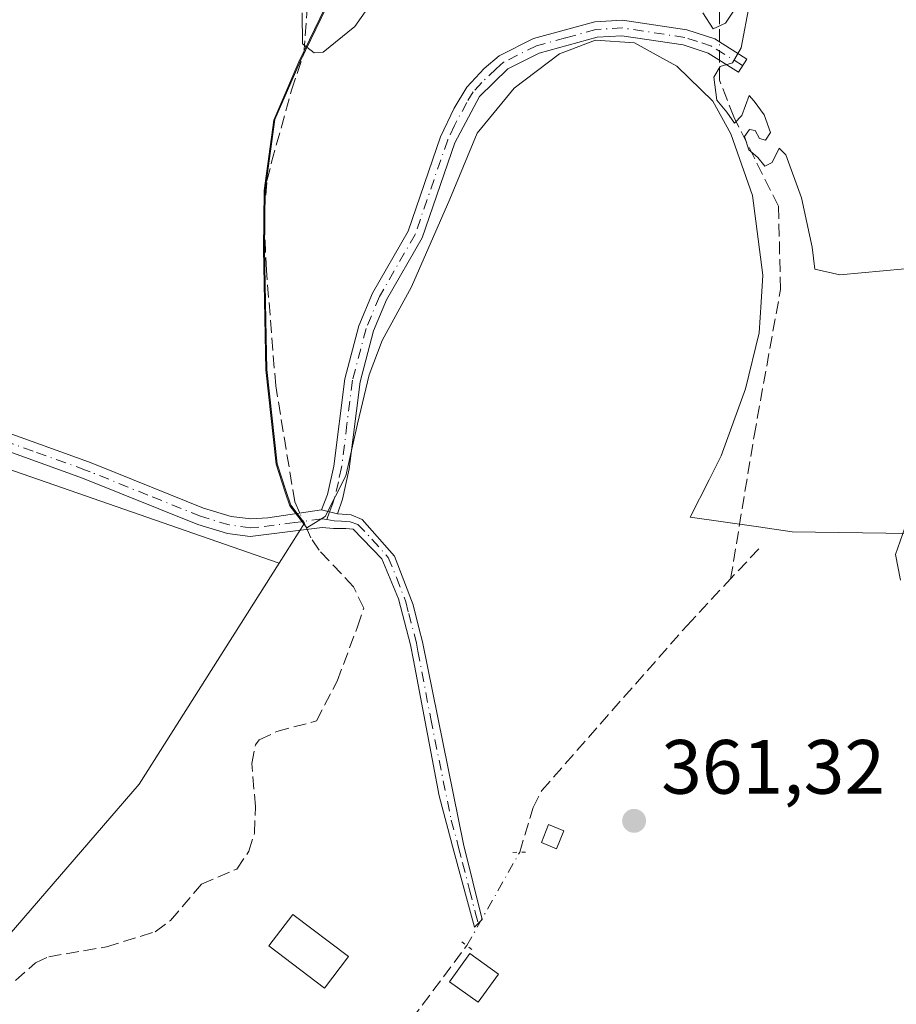
# Model space of a CAD drawing. Units: metres. Extents: x 608698 to 612186, y 4648292 to 4650673.
# Drawn here: x 609212 to 609326, y 4648946 to 4649074 of the extents above; entities that cross this region are included whole.
import ezdxf

# ---------------------------------------------------------------- set-up
doc = ezdxf.new("R2010")
doc.units = ezdxf.units.M
doc.header["$MEASUREMENT"] = 0
for name, pattern in [('DGN Style 3', [2.307223458686699, 1.648016756204785, -0.6592067024819142]), ('DGN Style 4', [2.6384748266838614, 1.318413404963828, -0.6592067024819142, 0.001648016756204785, -0.6592067024819142]), ('DGN Style 5', [1.1536117293433497, 0.4944050268614355, -0.6592067024819142])]:
    doc.linetypes.add(name, pattern=pattern)
for name, color, linetype, lineweight in [('Camino Cxs', 7, 'Continuous', 0), ('Camino eje', 30, 'DGN Style 4', 13), ('Corriente artificial lineal', 4, 'DGN Style 3', 13), ('Corriente artificial lineal oculto', 135, 'DGN Style 4', 13), ('Cultivos herbáceos CxS', 92, 'Continuous', 0), ('Cultivos leñosos CxS', 92, 'Continuous', 0), ('Curva de nivel normal', 30, 'Continuous', 0), ('Edificación Cxs', 1, 'Continuous', 13), ('Huerta CxS', 92, 'Continuous', 0), ('Municipio', 91, 'Continuous', 13), ('Municipio CxS', 4, 'Continuous', 0), ('Puente lineal', 2, 'DGN Style 5', 0), ('Punto de cota en terreno', 7, 'Continuous', 0), ('Rótulo de punto de cota en terreno', 7, 'Continuous', 0), ('Vegetación y arbolados urbanos CxS', 151, 'Continuous', 0)]:
    doc.layers.add(name, color=color, linetype=linetype, lineweight=lineweight)
doc.styles.add('Style-Arial', font='txt')

# ---------------------------------------------------------------- blocks, each defined once
blk = doc.blocks.new('*U20')
at = {"layer": 'Cultivos herbáceos CxS', "color": 92, "linetype": 'Continuous', "lineweight": 0}
blk.add_polyline3d([(609162.0595000006, 4649032.190400001, 361.3147999999928), (609246.0059000002, 4649003.013900001, 361.713699999993), (609227.7717000004, 4648974.235300001, 361.9186999999947), (609208.0667000003, 4648951.455900001, 362.243100000007)], dxfattribs=at)
blk = doc.blocks.new('5PATER')
at = {"layer": 'Vegetación y arbolados urbanos CxS', "linetype": 'Continuous', "lineweight": 0}
h = blk.add_hatch(color=51, dxfattribs=at)
edge = h.paths.add_edge_path()
edge.add_ellipse((0, 0), major_axis=(-0.1095731443231308, -0.1110710700762829), ratio=0.9994222409660322, start_angle=0, end_angle=360)

msp = doc.modelspace()

# ---------------------------------------------------------------- linework, layer by layer
at = {"layer": 'Camino Cxs', "color": 7, "linetype": 'Continuous', "lineweight": 0, "extrusion": (0.05053680439152798, -0.01190530489868743, 0.9986512379790863), "elevation": -24197.38885013134, "flags": 128}
msp.add_lwpolyline([(4664842.11073175, 472378.8800240702), (4664842.11073175, 472381.019847243)], dxfattribs=at)
msp.add_lwpolyline([(4664842.11073175, 472378.8800240702), (4664842.11073175, 472381.019847243)], dxfattribs=at)
at = {"layer": 'Camino Cxs', "color": 7, "linetype": 'Continuous', "lineweight": 0}
msp.add_polyline3d([(609253.6101000002, 4649009.4801, 361.2431999999972), (609251.5301000001, 4649009.970100001, 361.3543000000063), (609252.3101000005, 4649011.9801, 361.2054999999964), (609253.1501000002, 4649015.6601, 361.0555000000023), (609254.5601000005, 4649027.040100001, 360.9257999999973), (609256.3901000004, 4649033.940099999, 360.7220999999991), (609258.1700999998, 4649038.210100001, 360.6189000000013), (609262.8000999996, 4649046.2501, 360.398000000001), (609267.0301000001, 4649058.550100001, 360.4856), (609268.8101000005, 4649062.270099999, 360.5065999999933), (609270.4801000003, 4649065.020099999, 360.3484999999928), (609272.7301000003, 4649067.440099999, 360.1923999999999), (609274.6901000004, 4649069.110099999, 360.1894999999931), (609279.1601, 4649071.370100001, 360.161500000002), (609287.1201, 4649073.530099999, 359.9633000000031), (609290.7500999998, 4649073.7601, 359.9707999999956), (609299.1001000004, 4649072.4901, 360.3834000000061), (609302.7701000003, 4649071.300100001, 360.4581999999937), (609306.9200999998, 4649068.6801, 360.3095999999932), (609305.8400999998, 4649066.970100001, 360.9435999999987), (609301.9101, 4649069.450099999, 360.5843000000023), (609298.6300999997, 4649070.520099999, 360.5031000000017), (609290.6601, 4649071.7301, 360.1061999999947), (609287.4501, 4649071.530099999, 360.1386000000057), (609279.8901000004, 4649069.470100001, 360.3487000000023), (609275.8201000001, 4649067.4101, 360.3227999999945), (609272.1001000004, 4649063.800100001, 360.3733999999968), (609268.9001000002, 4649057.780099999, 360.5669000000053), (609264.6501000002, 4649045.4101, 360.5488000000041), (609259.9901000002, 4649037.3101, 360.6659000000073), (609258.3101000005, 4649033.280099999, 360.7023999999947), (609256.5500999996, 4649026.6501, 360.9018000000069), (609255.1401000004, 4649015.3101, 361.0414000000019), (609254.2500999998, 4649011.390100001, 361.1606000000029)], close=True, dxfattribs=at)
for points in [[(609251.5301000001, 4649009.970100001, 361.3543000000063), (609252.3101000005, 4649011.9801, 361.2054999999964), (609253.1501000002, 4649015.6601, 361.0555000000023), (609254.5601000005, 4649027.040100001, 360.9257999999973), (609256.3901000004, 4649033.940099999, 360.7220999999991), (609258.1700999998, 4649038.210100001, 360.6189000000013), (609262.8000999996, 4649046.2501, 360.398000000001), (609267.0301000001, 4649058.550100001, 360.4856), (609268.8101000005, 4649062.270099999, 360.5065999999933), (609270.4801000003, 4649065.020099999, 360.3484999999928), (609272.7301000003, 4649067.440099999, 360.1923999999999), (609274.6901000004, 4649069.110099999, 360.1894999999931), (609279.1601, 4649071.370100001, 360.161500000002), (609287.1201, 4649073.530099999, 359.9633000000031), (609290.7500999998, 4649073.7601, 359.9707999999956), (609299.1001000004, 4649072.4901, 360.3834000000061), (609302.7701000003, 4649071.300100001, 360.4581999999937), (609306.9200999998, 4649068.6801, 360.3095999999932), (609305.8400999998, 4649066.970100001, 360.9435999999987), (609301.9101, 4649069.450099999, 360.5843000000023), (609298.6300999997, 4649070.520099999, 360.5031000000017), (609290.6601, 4649071.7301, 360.1061999999947), (609287.4501, 4649071.530099999, 360.1386000000057), (609279.8901000004, 4649069.470100001, 360.3487000000023), (609275.8201000001, 4649067.4101, 360.3227999999945), (609272.1001000004, 4649063.800100001, 360.3733999999968), (609268.9001000002, 4649057.780099999, 360.5669000000053), (609264.6501000002, 4649045.4101, 360.5488000000041), (609259.9901000002, 4649037.3101, 360.6659000000073), (609258.3101000005, 4649033.280099999, 360.7023999999947), (609256.5500999996, 4649026.6501, 360.9018000000069), (609255.1401000004, 4649015.3101, 361.0414000000019), (609254.2500999998, 4649011.390100001, 361.1606000000029), (609253.6101000002, 4649009.4801, 361.2431999999972)], [(609158.9101, 4649035.270099999, 361.5660999999964), (609160.1201, 4649035.540100001, 361.4502999999968), (609161.7001, 4649035.600099999, 361.3205000000016), (609166.6001000004, 4649034.620100001, 361.196299999996), (609171.3000999996, 4649032.770099999, 361.1692000000039), (609185.6601, 4649028.4301, 361.1858000000066), (609207.5601000005, 4649021.140100001, 361.2829000000056), (609221.2001, 4649016.2301, 361.3573000000033), (609222.3901000004, 4649015.7601, 361.3877000000066), (609236.1700999998, 4649010.210100001, 361.6420999999973), (609239.7500999998, 4649009.130100001, 361.7002999999968), (609242.3201000001, 4649008.790100001, 361.7770000000019), (609244.5201000003, 4649008.940099999, 361.7877000000008), (609251.5301000001, 4649009.970100001, 361.3543000000063)], [(609207.5601000005, 4649021.140100001, 361.2829000000056), (609221.2001, 4649016.2301, 361.3573000000033), (609222.3901000004, 4649015.7601, 361.3877000000066), (609236.1700999998, 4649010.210100001, 361.6420999999973), (609239.7500999998, 4649009.130100001, 361.7002999999968), (609242.3201000001, 4649008.790100001, 361.7770000000019), (609244.5201000003, 4649008.940099999, 361.7877000000008), (609251.5301000001, 4649009.970100001, 361.3543000000063), (609253.6101000002, 4649009.4801, 361.2431999999972), (609255.4001000002, 4649009.340100001, 361.1900000000023), (609256.8400999998, 4649008.700099999, 361.1609999999928), (609261.0500999996, 4649003.9301, 361.1414999999979), (609263.4700999996, 4648997.590100001, 361.2691999999952), (609264.2200999996, 4648994.600099999, 361.3273999999947), (609264.6901000004, 4648992.770099999, 361.3646000000008), (609270.0201000003, 4648966.4301, 361.6831999999995), (609272.4401000004, 4648956.6501, 361.7966000000015), (609271.4401000004, 4648955.620100001, 361.8656999999948), (609270.6601, 4648958.5101, 361.6536000000052), (609268.7701000003, 4648965.540100001, 361.6362999999984), (609266.8400999998, 4648972.7401, 361.4566999999952), (609263.5100999996, 4648990.390100001, 361.3744000000006), (609263.1201, 4648992.420100001, 361.4051000000036), (609261.5701000001, 4648998.380100001, 361.3438000000024), (609259.3701, 4649003.620100001, 361.2430000000023), (609255.6501000002, 4649007.470100001, 361.2397000000055), (609254.6801000005, 4649007.550100001, 361.2698999999994), (609253.0800999999, 4649007.5701, 361.3267000000051), (609251.6101000002, 4649007.6801, 361.4372000000003), (609242.2401000002, 4649006.5101, 362.3092999999935), (609239.2701000003, 4649006.9001, 361.8598999999958), (609235.4101, 4649008.0601, 361.726999999999), (609220.3901000004, 4649014.100099999, 361.5571000000054), (609206.8201000001, 4649018.9901, 361.5093999999954)], [(609253.6101000002, 4649009.4801, 361.2431999999972), (609255.4001000002, 4649009.340100001, 361.1900000000023), (609256.8400999998, 4649008.700099999, 361.1609999999928), (609261.0500999996, 4649003.9301, 361.1414999999979), (609263.4700999996, 4648997.590100001, 361.2691999999952), (609264.2200999996, 4648994.600099999, 361.3273999999947), (609264.6901000004, 4648992.770099999, 361.3646000000008), (609270.0201000003, 4648966.4301, 361.6831999999995), (609272.4401000004, 4648956.6501, 361.7966000000015), (609271.4401000004, 4648955.620100001, 361.8656999999948), (609270.6601, 4648958.5101, 361.6536000000052), (609268.7701000003, 4648965.540100001, 361.6362999999984), (609266.8400999998, 4648972.7401, 361.4566999999952), (609263.5100999996, 4648990.390100001, 361.3744000000006), (609263.1201, 4648992.420100001, 361.4051000000036), (609261.5701000001, 4648998.380100001, 361.3438000000024), (609259.3701, 4649003.620100001, 361.2430000000023), (609255.6501000002, 4649007.470100001, 361.2397000000055), (609254.6801000005, 4649007.550100001, 361.2698999999994), (609253.0800999999, 4649007.5701, 361.3267000000051), (609251.6101000002, 4649007.6801, 361.4372000000003), (609242.2401000002, 4649006.5101, 362.3092999999935), (609239.2701000003, 4649006.9001, 361.8598999999958), (609235.4101, 4649008.0601, 361.726999999999), (609220.3901000004, 4649014.100099999, 361.5571000000054), (609206.8201000001, 4649018.9901, 361.5093999999954)]]:
    msp.add_polyline3d(points, dxfattribs=at)
at = {"layer": 'Camino eje', "color": 30, "linetype": 'DGN Style 4', "lineweight": 13}
for points in [[(609306.3800999997, 4649067.825099999, 360.4064999999973), (609302.3400999998, 4649070.3751, 360.5323999999964), (609300.5050999997, 4649070.970100001, 360.4863999999943), (609298.8651000002, 4649071.505100001, 360.4429999999993), (609290.7050999999, 4649072.745100001, 359.9437000000034), (609287.2851, 4649072.530099999, 359.9548999999971), (609283.3051000005, 4649071.450099999, 360.1877999999998), (609279.5251000002, 4649070.420100001, 360.2504999999946), (609275.2550999997, 4649068.2601, 360.2513000000035), (609274.2751000002, 4649067.425100001, 360.2571999999927), (609272.4151, 4649065.620100001, 360.2758999999933), (609271.2901, 4649064.4101, 360.3604999999953), (609270.4550999999, 4649063.0351, 360.445000000007), (609268.8551000003, 4649060.0251, 360.5348999999987), (609267.9650999998, 4649058.165100001, 360.505799999999), (609263.7251000004, 4649045.8301, 360.4707999999956), (609259.0800999999, 4649037.7601, 360.6321999999927), (609257.3501000004, 4649033.610099999, 360.6604999999981), (609255.5551000005, 4649026.845100001, 360.9137999999948), (609254.8501000004, 4649021.155099999, 360.9747000000062), (609254.1451000003, 4649015.485099999, 361.0492999999988), (609253.7251000004, 4649013.645099999, 361.1059999999998), (609253.2801000001, 4649011.6851, 361.1778000000049), (609252.9600999998, 4649010.7301, 361.2201000000059), (609252.5701000001, 4649009.725099999, 361.2676999999967), (609252.2050999999, 4649008.717700001, 361.3359999999957)], [(609252.2050999999, 4649008.717700001, 361.3359999999957), (609251.5701000001, 4649008.825099999, 361.3959000000032), (609248.0651000004, 4649008.3101, 361.7765999999974), (609243.3800999997, 4649007.725099999, 361.8092999999935), (609242.2801000001, 4649007.6501, 361.7921000000061), (609239.5100999996, 4649008.015100001, 361.7131999999983), (609235.7901, 4649009.1351, 361.6821000000054), (609228.9001000002, 4649011.9101, 361.6582999999956), (609221.3901000004, 4649014.9301, 361.4723999999987), (609220.7950999998, 4649015.165100001, 361.4572000000044), (609213.9751000004, 4649017.620100001, 361.4256000000024), (609207.1901000004, 4649020.065099999, 361.3991999999998), (609185.3151000004, 4649027.345100001, 361.2164000000048), (609178.1350999996, 4649029.515100001, 361.256899999993), (609170.9250999996, 4649031.690099999, 361.2213999999949), (609168.6250999998, 4649032.600099999, 361.2369999999937), (609166.2751000002, 4649033.5251, 361.2728999999963), (609164.0601000005, 4649033.965100001, 361.3372999999993), (609161.6101000002, 4649034.4551, 361.4247000000032), (609160.5425000006, 4649034.415100001, 361.5081000000064), (609159.6601, 4649034.270099999, 361.5853999999963), (609157.6845000006, 4649033.6503, 361.776199999993)], [(609252.2050999999, 4649008.717700001, 361.3359999999957), (609253.1935000002, 4649008.5507, 361.2887000000046), (609254.1451000003, 4649008.515100001, 361.2575999999972), (609255.2824999997, 4649008.425100001, 361.2216999999946), (609256.2451, 4649008.085100001, 361.1984999999986), (609258.1051000003, 4649006.1601, 361.2079999999987), (609260.2100999998, 4649003.7751, 361.1913999999961), (609261.3101000005, 4649001.155099999, 361.2249000000011), (609262.5201000003, 4648997.985099999, 361.2780999999959), (609262.8951000003, 4648996.4901, 361.313599999994), (609263.6700999998, 4648993.5101, 361.3686000000016), (609263.9051000001, 4648992.595100001, 361.3867000000027), (609264.1001000004, 4648991.5801, 361.3804999999993), (609265.7651000004, 4648982.755100001, 361.375), (609268.4301000005, 4648969.585100001, 361.5709999999963), (609269.3951000003, 4648965.985099999, 361.6569000000018), (609269.8850999996, 4648964.005100001, 361.630799999999), (609270.8300999999, 4648960.4901, 361.6254999999946), (609271.5500999996, 4648957.5801, 361.6916999999958), (609271.9401000004, 4648956.1351, 361.8307999999961)]]:
    msp.add_polyline3d(points, dxfattribs=at)
at = {"layer": 'Corriente artificial lineal', "color": 4, "linetype": 'DGN Style 3', "lineweight": 13, "extrusion": (0.04689923081922337, 0.05005935688970252, 0.9976444872480149), "elevation": 261662.1794513273, "flags": 128}
msp.add_lwpolyline([(2733859.853896317, -3800269.310937746), (2733859.853896317, -3800263.92144837)], dxfattribs=at)
at = {"layer": 'Corriente artificial lineal', "color": 4, "linetype": 'DGN Style 3', "lineweight": 13}
for points in [[(609303.3838000001, 4649070.912699999, 360.2498999999953), (609303.3838000001, 4649075.973400001, 360.2574000000022), (609300.7379999999, 4649085.498400001, 360.6373000000021), (609297.5630000001, 4649095.288000001, 360.9263000000064), (609290.9484000001, 4649103.225500001, 359.1089999999967), (609291.2130000005, 4649107.458799999, 358.6931000000041), (609301.2670999998, 4649120.687999999, 359.6043000000063), (609313.4380000001, 4649138.150599999, 359.0864000000001), (609317.9358999999, 4649142.648499999, 358.8736999999965), (609321.9288999997, 4649147.692199999, 358.6117999999988), (609334.9619000005, 4649156.887499999, 358.7605999999942), (609342.4232000001, 4649159.9038, 358.9389999999985), (609346.0549999997, 4649160.195900001, 358.4401999999973), (609347.0651000004, 4649159.620999999, 358.2505999999994)], [(609248.7046999997, 4649009.555000001, 361.3784000000014), (609248.0500999996, 4649011.020099999, 361.4048000000039), (609245.5701000001, 4649026.130100001, 360.975099999996), (609244.3501000004, 4649041.200099999, 360.9722000000039), (609244.0500999996, 4649048.6801, 360.9135999999999), (609244.4301000005, 4649052.8101, 360.9814000000042), (609245.0301000001, 4649055.2501, 361.0380000000005), (609247.6300999997, 4649064.640100001, 360.8622999999934), (609249.2500999998, 4649069.4101, 360.5016999999934), (609249.6700999998, 4649075.210100001, 360.4410000000062), (609248.1601, 4649087.9801, 360.522299999997), (609247.9001000002, 4649093.860099999, 360.2606999999989), (609247.9200999998, 4649104.7601, 360.045499999993), (609246.9301000005, 4649110.350099999, 359.6508000000031), (609244.4700999996, 4649115.450099999, 359.2927999999956)], [(609304.824, 4649000.986300001, 361.102899999998), (609307.8816999998, 4649019.617000001, 360.9222000000009), (609311.3213000001, 4649038.666999999, 360.6722000000009), (609311.0566999996, 4649049.515000001, 360.5673999999999), (609305.2358999997, 4649061.1567, 360.3608999999997), (609303.3838000001, 4649065.919199999, 360.3788999999961), (609303.3838000001, 4649068.520099999, 360.3101000000024)], [(609211.6601, 4648948.700099999, 361.8071999999956), (609214.2701000003, 4648950.9801, 361.9150999999983), (609216.0000999998, 4648951.780099999, 361.8763000000035), (609223.5201000003, 4648953.0601, 361.8108999999968), (609229.8701, 4648955.030099999, 361.5334000000003), (609231.8701, 4648956.5001, 361.3537000000069), (609235.8901000004, 4648961.2301, 361.3288999999932), (609240.4901000002, 4648963.200099999, 361.2131999999983), (609242.0701000001, 4648965.5101, 361.1891999999934), (609242.8101000005, 4648967.880100001, 361.1291999999958), (609242.9200999998, 4648971.300100001, 361.2409000000043), (609242.4600999998, 4648976.940099999, 361.4360000000015), (609242.9401000004, 4648979.390100001, 361.7783000000054), (609243.4301000005, 4648980.0101, 361.8638000000064), (609245.7001, 4648981.110099999, 361.9149000000034), (609250.8701, 4648982.4901, 361.5981000000029), (609253.5714999996, 4648987.666300001, 362.3358000000007), (609256.2172999998, 4648994.757099999, 362.1723000000056), (609257.0640000004, 4648997.191299999, 361.9735999999975), (609255.6881999997, 4648999.943, 361.8652000000002), (609251.2455000002, 4649004.7116, 361.3638999999966), (609250.1501000002, 4649006.3201, 361.3745999999956), (609249.6517000003, 4649007.4356, 361.3567999999942)], [(609277.3448999999, 4648965.380899999, 361.5065999999933), (609279.1001000004, 4648971.2301, 361.303899999999), (609280.2200999996, 4648973.420100001, 361.3000000000029), (609299.1501000002, 4648994.9301, 361.2639000000054), (609304.824, 4649000.986300001, 361.102899999998)], [(609259.1001000004, 4648938.090100001, 361.9361999999965), (609270.4600999998, 4648953.2301, 361.6898999999976)]]:
    msp.add_polyline3d(points, dxfattribs=at)
at = {"layer": 'Corriente artificial lineal oculto', "color": 135, "linetype": 'DGN Style 4', "lineweight": 13, "extrusion": (0, 0.02515295226817247, 0.9996836144461881), "elevation": 117297.994680628, "flags": 128}
msp.add_lwpolyline([(-609303.3838000001, -4647588.55911881), (-609303.3838000001, -4647590.952476034)], dxfattribs=at)
at = {"layer": 'Corriente artificial lineal oculto', "color": 135, "linetype": 'DGN Style 4', "lineweight": 13, "extrusion": (0.00379580344517101, -0.008495064222724752, 0.9999567119431008), "elevation": -36819.68365288853, "flags": 128}
msp.add_lwpolyline([(609243.8906063396, 4648862.39822109), (609242.9435311693, 4648864.51769757)], dxfattribs=at)
at = {"layer": 'Corriente artificial lineal oculto', "color": 135, "linetype": 'DGN Style 4', "lineweight": 13, "extrusion": (0.006469747506718694, 0.01141828491729789, 0.9999138788599481), "elevation": 57386.55733947694, "flags": 128}
msp.add_lwpolyline([(609255.3667993448, 4648601.019778982), (609262.2526412159, 4648613.171371152)], dxfattribs=at)
at = {"layer": 'Cultivos herbáceos CxS', "color": 92, "linetype": 'Continuous', "lineweight": 0}
for points in [[(609189.1793000001, 4649119.5031, 359.7253000000055), (609164.7052999996, 4649109.5812, 360.3263000000007), (609153.4605, 4649104.950999999, 359.8594000000012), (609153.4605, 4649077.169600001, 360.3880000000063), (609156.1063999999, 4649057.3259, 360.9953999999998), (609158.7522, 4649049.3883, 361.0620999999956), (609159.4137000004, 4649040.7894, 361.1858999999968), (609162.0595000006, 4649032.190400001, 361.3147999999928), (609246.0059000002, 4649003.013900001, 361.713699999993)], [(609246.0059000002, 4649003.013900001, 361.713699999993), (609227.7717000004, 4648974.235300001, 361.9186999999947), (609208.0667000003, 4648951.455900001, 362.243100000007), (609205.5179000003, 4648946.3947, 362.2991999999941), (609199.6317999996, 4648934.7061, 362.1342000000004), (609197.5007999997, 4648914.5747, 362.3074999999953), (609207.7790999999, 4648906.009099999, 361.9131999999955), (609207.7774999999, 4648880.3123, 361.9741000000067), (609215.1995000001, 4648854.044700001, 362.5314000000071), (609202.0658999998, 4648856.899900001, 362.4630000000034), (609189.5022999998, 4648848.9047, 362.7402000000002), (609182.6464999998, 4648794.656099999, 362.9974999999977), (609176.0094999997, 4648792.3463, 363.1753000000026), (609166.9093000004, 4648715.2641, 363.6619000000064), (609167.2731, 4648708.0153, 363.8680000000023)]]:
    msp.add_polyline3d(points, dxfattribs=at)
at = {"layer": 'Cultivos leñosos CxS', "color": 92, "linetype": 'Continuous', "lineweight": 0}
for points in [[(609189.1793000001, 4649119.5031, 359.7253000000055), (609220.2679000003, 4649118.841600001, 360.272100000002), (609243.2068999996, 4649120.430299999, 358.9590999999928), (609245.1265000004, 4649117.940300001, 359.0020999999979), (609248.0144999997, 4649114.4035, 359.1377999999968), (609248.7764999997, 4649113.4705, 359.1517000000022), (609251.2861000003, 4649108.5803, 359.266300000003), (609251.6656999999, 4649101.990700001, 359.2612999999984), (609251.9751000004, 4649092.3507, 359.3163999999961), (609252.7446999997, 4649085.130700001, 359.2403000000049), (609253.3147, 4649081.720699999, 359.3821999999927), (609252.1637000004, 4649075.460700001, 360.1146000000008), (609248.7336999997, 4649068.380700001, 360.5697999999975), (609245.4430999998, 4649060.8007, 361.023000000001), (609244.2128999997, 4649051.6209, 360.9640999999974), (609244.1023000004, 4649044.000700001, 360.9553000000014), (609244.2717000004, 4649034.7009, 360.9949000000051), (609244.4013, 4649028.2609, 361.0178000000014), (609245.7704999996, 4649015.981100001, 361.2164000000048), (609246.9402999999, 4649012.361099999, 361.415599999993), (609247.5301000001, 4649010.5713, 361.4545000000071), (609249.3236999996, 4649008.250299999, 361.359500000006), (609246.0059000002, 4649003.013900001, 361.713699999993), (609162.0595000006, 4649032.190400001, 361.3147999999928)], [(609189.1793000001, 4649119.5031, 359.7253000000055), (609164.7052999996, 4649109.5812, 360.3263000000007), (609153.4605, 4649104.950999999, 359.8594000000012), (609153.4605, 4649077.169600001, 360.3880000000063), (609156.1063999999, 4649057.3259, 360.9953999999998), (609158.7522, 4649049.3883, 361.0620999999956), (609159.4137000004, 4649040.7894, 361.1858999999968), (609162.0595000006, 4649032.190400001, 361.3147999999928), (609246.0059000002, 4649003.013900001, 361.713699999993)], [(609251.2861000003, 4649108.5803, 359.266300000003), (609251.6656999999, 4649101.990700001, 359.2612999999984), (609251.9751000004, 4649092.3507, 359.3163999999961), (609252.7446999997, 4649085.130700001, 359.2403000000049), (609253.3147, 4649081.720699999, 359.3821999999927), (609252.1637000004, 4649075.460700001, 360.1146000000008), (609248.7336999997, 4649068.380700001, 360.5697999999975), (609245.4430999998, 4649060.8007, 361.023000000001), (609244.2128999997, 4649051.6209, 360.9640999999974), (609244.1023000004, 4649044.000700001, 360.9553000000014), (609244.2717000004, 4649034.7009, 360.9949000000051), (609244.4013, 4649028.2609, 361.0178000000014), (609245.7704999996, 4649015.981100001, 361.2164000000048), (609246.9402999999, 4649012.361099999, 361.415599999993), (609247.5301000001, 4649010.5713, 361.4545000000071), (609249.3236999996, 4649008.250299999, 361.359500000006), (609246.0059000002, 4649003.013900001, 361.713699999993)]]:
    msp.add_polyline3d(points, dxfattribs=at)
at = {"layer": 'Curva de nivel normal', "color": 30, "linetype": 'Continuous', "lineweight": 0, "elevation": 360, "flags": 128}
for points in [[(609260.0099999999, 4649078.8201), (609255.8799999999, 4649072.9301), (609251.7599999999, 4649069.5701), (609250.5599999996, 4649069.5101), (609249.0599999996, 4649070.670100001), (609249.0099999999, 4649074.700099999)], [(609306.1200000001, 4649076.2501), (609304.1399999997, 4649073.360099999), (609302.5499999998, 4649072.630100001), (609301.1900000004, 4649074.690099999)], [(609330.3200000003, 4649041.630100001), (609319.0499999998, 4649040.600099999), (609315.79, 4649041.340100001), (609315.4600000001, 4649044.1801), (609314.0599999996, 4649050.630100001), (609312.0199999996, 4649056.200099999), (609311.1600000003, 4649057.0801), (609310.2199999997, 4649055.220100001), (609309.2999999998, 4649054.7501), (609308.3799999999, 4649055.850099999), (609307.1799999997, 4649056.870100001), (609306.6399999997, 4649058.5801), (609307.2699999996, 4649059.4901), (609308.0300000003, 4649059.370100001), (609308.5999999996, 4649058.3201), (609309.3499999996, 4649058.100099999), (609310.0199999996, 4649059.140100001), (609309.2000000002, 4649061.4101), (609307.8799999999, 4649063.200099999), (609307.2300000006, 4649063.9301), (609306.2999999998, 4649061.3301), (609305.3200000003, 4649060.340100001), (609304.3300000001, 4649061.770099999), (609303.0300000003, 4649063.350099999), (609302.6200000001, 4649066.3201), (609303.4800000006, 4649067.720100001), (609305.0800000001, 4649068.1801), (609306.2100000001, 4649070.130100001), (609307.2800000003, 4649075.870100001)], [(609326.9600000001, 4649000.840100001), (609326.3200000003, 4649004.170100001), (609327.7999999998, 4649008.5001)]]:
    msp.add_lwpolyline(points, dxfattribs=at)
at = {"layer": 'Edificación Cxs', "color": 1, "linetype": 'Continuous', "lineweight": 13}
for points in [[(609283.0900999998, 4648968.190099999, 362.1003999999957), (609282.1401000004, 4648965.850099999, 362.020199999999), (609280.1700999998, 4648966.670100001, 362.0105999999942), (609281.1201, 4648969.0101, 362.1931999999942), (609283.0900999998, 4648968.190099999, 362.1003999999957)], [(609255.0301000001, 4648951.800100001, 363.1156000000047), (609251.9200999998, 4648947.700099999, 364.9584999999934), (609244.6801000005, 4648953.200099999, 363.707699999999), (609247.7801000001, 4648957.290100001, 362.7911000000022), (609255.0301000001, 4648951.800100001, 363.1156000000047)], [(609274.5800999999, 4648949.5101, 362.6750000000029), (609271.9301000005, 4648945.850099999, 363.1539000000048), (609268.2001, 4648948.530099999, 362.7559000000037), (609270.8601000002, 4648952.200099999, 362.2091999999975), (609274.5800999999, 4648949.5101, 362.6750000000029)]]:
    msp.add_polyline3d(points, dxfattribs=at)
for points in [[(609283.0900999998, 4648968.190099999, 362.1931999999942), (609282.1401000004, 4648965.850099999, 362.1931999999942), (609280.1700999998, 4648966.670100001, 362.1931999999942), (609281.1201, 4648969.0101, 362.1931999999942)], [(609255.0301000001, 4648951.800100001, 364.9584999999934), (609251.9200999998, 4648947.700099999, 364.9584999999934), (609244.6801000005, 4648953.200099999, 364.9584999999934), (609247.7801000001, 4648957.290100001, 364.9584999999934)], [(609274.5800999999, 4648949.5101, 363.1539000000048), (609271.9301000005, 4648945.850099999, 363.1539000000048), (609268.2001, 4648948.530099999, 363.1539000000048), (609270.8601000002, 4648952.200099999, 363.1539000000048)]]:
    msp.add_3dface(points, dxfattribs=at)
at = {"layer": 'Huerta CxS', "color": 92, "linetype": 'Continuous', "lineweight": 0}
for points in [[(609251.2861000003, 4649108.5803, 359.266300000003), (609251.6656999999, 4649101.990700001, 359.2612999999984), (609251.9751000004, 4649092.3507, 359.3163999999961), (609252.7446999997, 4649085.130700001, 359.2403000000049), (609253.3147, 4649081.720699999, 359.3821999999927), (609252.1637000004, 4649075.460700001, 360.1146000000008), (609248.7336999997, 4649068.380700001, 360.5697999999975), (609245.4430999998, 4649060.8007, 361.023000000001), (609244.2128999997, 4649051.6209, 360.9640999999974), (609244.1023000004, 4649044.000700001, 360.9553000000014), (609244.2717000004, 4649034.7009, 360.9949000000051), (609244.4013, 4649028.2609, 361.0178000000014), (609245.7704999996, 4649015.981100001, 361.2164000000048), (609246.9402999999, 4649012.361099999, 361.415599999993), (609247.5301000001, 4649010.5713, 361.4545000000071), (609249.3236999996, 4649008.250299999, 361.359500000006), (609246.0059000002, 4649003.013900001, 361.713699999993)], [(609208.0667000003, 4648951.455900001, 362.243100000007), (609227.7717000004, 4648974.235300001, 361.9186999999947), (609246.0059000002, 4649003.013900001, 361.713699999993), (609249.3236999996, 4649008.250299999, 361.359500000006), (609247.5301000001, 4649010.5713, 361.4545000000071), (609246.9402999999, 4649012.361099999, 361.415599999993), (609245.7704999996, 4649015.981100001, 361.2164000000048), (609244.4013, 4649028.2609, 361.0178000000014), (609244.2717000004, 4649034.7009, 360.9949000000051), (609244.1023000004, 4649044.000700001, 360.9553000000014), (609244.2128999997, 4649051.6209, 360.9640999999974), (609245.4430999998, 4649060.8007, 361.023000000001), (609248.7336999997, 4649068.380700001, 360.5697999999975), (609252.1637000004, 4649075.460700001, 360.1146000000008)], [(609246.0059000002, 4649003.013900001, 361.713699999993), (609227.7717000004, 4648974.235300001, 361.9186999999947), (609208.0667000003, 4648951.455900001, 362.243100000007), (609205.5179000003, 4648946.3947, 362.2991999999941), (609199.6317999996, 4648934.7061, 362.1342000000004), (609197.5007999997, 4648914.5747, 362.3074999999953), (609207.7790999999, 4648906.009099999, 361.9131999999955), (609207.7774999999, 4648880.3123, 361.9741000000067), (609215.1995000001, 4648854.044700001, 362.5314000000071), (609202.0658999998, 4648856.899900001, 362.4630000000034), (609189.5022999998, 4648848.9047, 362.7402000000002), (609182.6464999998, 4648794.656099999, 362.9974999999977), (609176.0094999997, 4648792.3463, 363.1753000000026), (609166.9093000004, 4648715.2641, 363.6619000000064), (609167.2731, 4648708.0153, 363.8680000000023)]]:
    msp.add_polyline3d(points, dxfattribs=at)
at = {"layer": 'Municipio', "color": 91, "linetype": 'Continuous', "lineweight": 13, "flags": 128}
msp.add_lwpolyline([(609328.0949999999, 4649006.898000001), (609312.829000001, 4649007.108999998), (609308.4340000005, 4649007.744999999), (609299.566000001, 4649009.027), (609302.0380000008, 4649013.904999998), (609303.6120000016, 4649017.013000002), (609306.7550000006, 4649025.736000001), (609308.5259999996, 4649033.023999998), (609308.7910000017, 4649037.044999998), (609309.0209999997, 4649040.530000002), (609307.681000001, 4649050.905999999), (609304.8590000003, 4649058.955999998), (609302.489000001, 4649063.208000001), (609297.8250000011, 4649067.777000002), (609296.0060000004, 4649068.771999998), (609292.2990000009, 4649070.798999999), (609287.2050000017, 4649071.164999999), (609282.5330000004, 4649069.384999999), (609276.6390000011, 4649064.903), (609271.7890000008, 4649059.054000001), (609268.262, 4649050.448), (609263.263000001, 4649039.007), (609259.4510000023, 4649032.044000002), (609257.7550000009, 4649027.552000001), (609256.2210000004, 4649021.160000001), (609254.695000001, 4649014.387000003), (609251.9970000007, 4649009.105000001), (609249.6080000001, 4649007.642), (609247.3920000001, 4649010.501), (609246.8090000004, 4649012.297999999), (609245.6360000006, 4649015.913000002), (609244.2609999998, 4649028.192999999), (609243.9650000001, 4649043.932999999), (609244.0760000005, 4649051.554999999), (609245.3020000003, 4649060.732999999), (609248.5940000003, 4649068.316000002), (609252.0230000003, 4649075.396000001)], dxfattribs=at)
msp.add_lwpolyline([(609328.0949999999, 4649006.898000001), (609312.829000001, 4649007.108999998), (609308.4340000005, 4649007.744999999), (609299.566000001, 4649009.027), (609302.0380000008, 4649013.904999998), (609303.6120000016, 4649017.013000002), (609306.7550000006, 4649025.736000001), (609308.5259999996, 4649033.023999998), (609308.7910000017, 4649037.044999998), (609309.0209999997, 4649040.530000002), (609307.681000001, 4649050.905999999), (609304.8590000003, 4649058.955999998), (609302.489000001, 4649063.208000001), (609297.8250000011, 4649067.777000002), (609296.0060000004, 4649068.771999998), (609292.2990000009, 4649070.798999999), (609287.2050000017, 4649071.164999999), (609282.5330000004, 4649069.384999999), (609276.6390000011, 4649064.903), (609271.7890000008, 4649059.054000001), (609268.262, 4649050.448), (609263.263000001, 4649039.007), (609259.4510000023, 4649032.044000002), (609257.7550000009, 4649027.552000001), (609256.2210000004, 4649021.160000001), (609254.695000001, 4649014.387000003), (609251.9970000007, 4649009.105000001), (609249.6080000001, 4649007.642), (609247.3920000001, 4649010.501), (609246.8090000004, 4649012.297999999), (609245.6360000006, 4649015.913000002), (609244.2609999998, 4649028.192999999), (609243.9650000001, 4649043.932999999), (609244.0760000005, 4649051.554999999), (609245.3020000003, 4649060.732999999), (609248.5940000003, 4649068.316000002), (609252.0230000003, 4649075.396000001)], dxfattribs=at)
at = {"layer": 'Municipio CxS', "color": 4, "linetype": 'Continuous', "lineweight": 0, "flags": 128}
for points in [[(609328.0949999993, 4649006.898), (609312.8290000004, 4649007.108999998), (609308.4339999999, 4649007.744999998), (609299.5660000005, 4649009.027000001), (609302.0380000002, 4649013.904999998), (609303.6119999988, 4649017.013), (609306.755, 4649025.736000001), (609308.5259999991, 4649033.023999999), (609308.7910000011, 4649037.045), (609309.0209999993, 4649040.53), (609307.6810000003, 4649050.905999999), (609304.8589999997, 4649058.955999999), (609302.4890000004, 4649063.208000001), (609297.8250000007, 4649067.777000001), (609296.0059999998, 4649068.772), (609292.2990000002, 4649070.799000001), (609287.2050000011, 4649071.164999999), (609282.5329999998, 4649069.385), (609276.6390000005, 4649064.903000001), (609271.7890000002, 4649059.054000001), (609268.2619999994, 4649050.448), (609263.2630000004, 4649039.006999999), (609259.4509999995, 4649032.044000001), (609257.7550000004, 4649027.552), (609256.2209999998, 4649021.16), (609254.6950000004, 4649014.387000001), (609251.9970000001, 4649009.105), (609249.6079999995, 4649007.642000001), (609247.3919999995, 4649010.500999999), (609246.8089999999, 4649012.297999999), (609245.6360000002, 4649015.913000001), (609244.2609999992, 4649028.193), (609243.9649999995, 4649043.933), (609244.0759999999, 4649051.555000001), (609245.3019999998, 4649060.733), (609248.5939999997, 4649068.316000001), (609252.0229999997, 4649075.396000001)], [(609252.0229999997, 4649075.396000001), (609248.5939999997, 4649068.316000001), (609245.3019999998, 4649060.733), (609244.0759999999, 4649051.555000001), (609243.9649999995, 4649043.933), (609244.2609999992, 4649028.193), (609245.6360000002, 4649015.913000001), (609246.8089999999, 4649012.297999999), (609247.3919999995, 4649010.500999999), (609249.6079999995, 4649007.642000001), (609251.9970000001, 4649009.105), (609254.6950000004, 4649014.387000001), (609256.2209999998, 4649021.16), (609257.7550000004, 4649027.552), (609259.4509999995, 4649032.044000001), (609263.2630000004, 4649039.006999999), (609268.2619999994, 4649050.448), (609271.7890000002, 4649059.054000001), (609276.6390000005, 4649064.903000001), (609282.5329999998, 4649069.385), (609287.2050000011, 4649071.164999999), (609292.2990000002, 4649070.799000001), (609296.0059999998, 4649068.772), (609297.8250000007, 4649067.777000001), (609302.4890000004, 4649063.208000001), (609304.8589999997, 4649058.955999999), (609307.6810000003, 4649050.905999999), (609309.0209999993, 4649040.53), (609308.7910000011, 4649037.045), (609308.5259999991, 4649033.023999999), (609306.755, 4649025.736000001), (609303.6119999988, 4649017.013), (609302.0380000002, 4649013.904999998), (609299.5660000005, 4649009.027000001), (609308.4339999999, 4649007.744999998), (609312.8290000004, 4649007.108999998), (609328.0949999993, 4649006.898)]]:
    msp.add_lwpolyline(points, dxfattribs=at)
at = {"layer": 'Puente lineal', "color": 2, "linetype": 'DGN Style 5', "lineweight": 0, "extrusion": (-0.02892506183381565, -0.0003402948710279698, 0.9995815249379666), "elevation": -18843.70350816465, "flags": 128}
msp.add_lwpolyline([(-4641476.213209866, 663658.5213245618), (-4641476.213209866, 663656.8204951639)], dxfattribs=at)
at = {"layer": 'Puente lineal', "color": 2, "linetype": 'DGN Style 5', "lineweight": 0, "extrusion": (0.1410504397250097, 0.307661212172848, 0.9409831836848708), "elevation": 1516581.150621588, "flags": 128}
msp.add_lwpolyline([(1383612.633548994, -4215397.76125537), (1383611.81608059, -4215397.575114486), (1383610.511587596, -4215397.228537885)], dxfattribs=at)

# ---------------------------------------------------------------- block references
at = {"layer": 'Cultivos herbáceos CxS', "color": 92, "linetype": 'Continuous', "lineweight": 0}
msp.add_blockref('*U20', (0, 0), dxfattribs=at)
at = {"layer": 'Punto de cota en terreno', "color": 7, "linetype": 'Continuous', "lineweight": 0, "xscale": 10, "yscale": 10, "zscale": 10}
msp.add_blockref('5PATER', (609292.25, 4648969.480000001, 361.320000000007), dxfattribs=at)

# ---------------------------------------------------------------- texts
at = {"layer": 'Rótulo de punto de cota en terreno', "color": 7, "linetype": 'Continuous', "lineweight": 0, "style": 'Style-Arial'}
msp.add_text('361,32', height=7.000000000000002, dxfattribs=at).set_placement((609295.7778000003, 4648973.0078))

doc.saveas('drawing.dxf')
